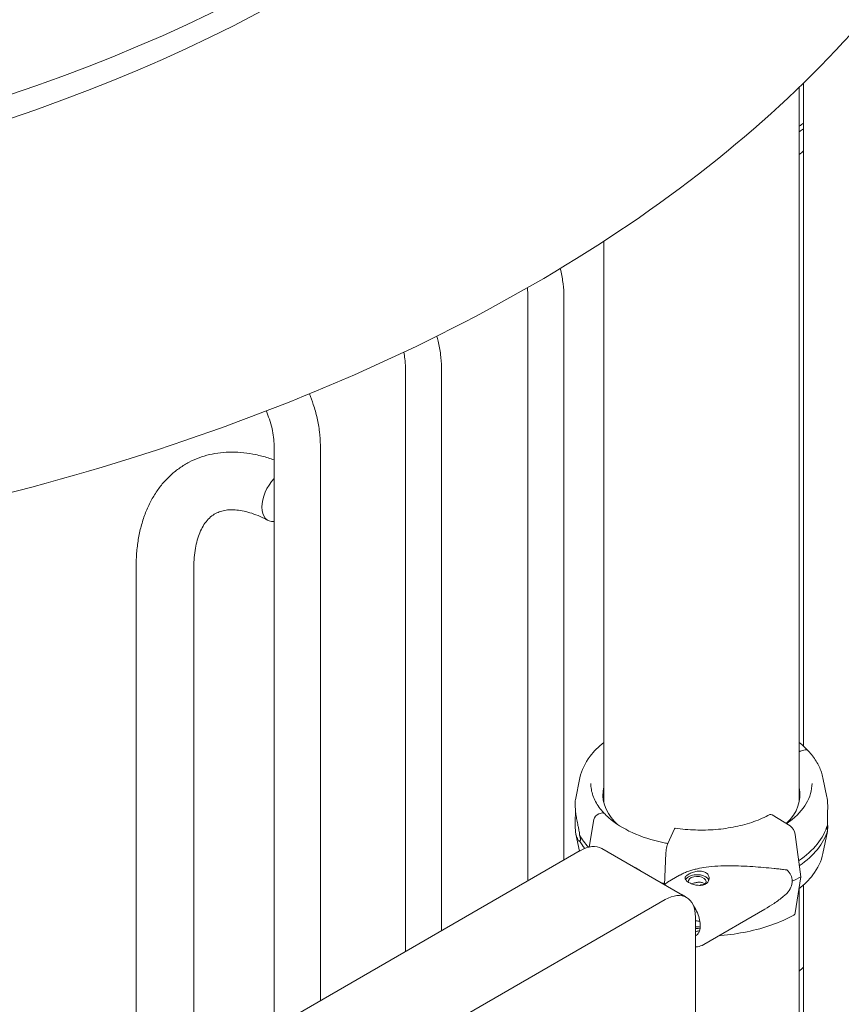
# Model space of a CAD drawing. Units: inches. Extents: x 0 to 93835, y 14711 to 28164.
# Drawn here: x 69395 to 69874, y 24376 to 24950 of the extents above; entities that cross this region are included whole.
import ezdxf

# ---------------------------------------------------------------- set-up
doc = ezdxf.new("R2010")
doc.units = ezdxf.units.IN
doc.header["$MEASUREMENT"] = 0

# ---------------------------------------------------------------- blocks, each defined once
blk = doc.blocks.new('A$C6ABB0928')
at = {"color": 0, "linetype": 'Continuous', "lineweight": 0, "extrusion": (-5.55112e-17, 0.816497, 0.57735)}
for p, q in [((-42549.35, 73530.89), (-42549.35, 73114.1)), ((-42546.88, 73533.29), (-42546.88, 73146.43)), ((-42663.35, 73441.08), (-42663.35, 73113.59)), ((-42707.63, 73408.71), (-42707.63, 73067.86)), ((-42686.63, 73408.71), (-42686.63, 73079.98)), ((-42779.08, 73367.5), (-42779.08, 73026.6)), ((-42758.08, 73367.5), (-42758.08, 73038.73)), ((-42855.66, 73322), (-42855.66, 72982.39)), ((-42828.66, 73322), (-42828.66, 72997.98)), ((-42936.14, 73250.77), (-42936.14, 72935.93)), ((-42902.45, 73250.78), (-42902.45, 72955.38)), ((-42546.64, 73144.16), (-42548.76, 73143.5)), ((-42677.27, 73128.02), (-42679.91, 73115.19)), ((-42535.55, 73128.02), (-42533.23, 73116.74)), ((-42669.22, 73103.61), (-42671.95, 73087.59)), ((-42664.06, 73107.61), (-42666.18, 73106.95)), ((-42565.08, 73106.37), (-42554.71, 73099.97)), ((-42657.02, 73102.45), (-42657.49, 73102.3)), ((-42626, 73089.68), (-42622.11, 73098.15)), ((-42677.55, 73085.23), (-42679.59, 73095.17)), ((-42551.68, 73095.03), (-42548.49, 73070.21)), ((-42535.55, 73083.9), (-42532.91, 73096.73)), ((-42615.06, 73058.17), (-42664.56, 73086.75)), ((-42677.06, 73085.51), (-43334.67, 72705.84)), ((-42628.01, 73065.65), (-42627.14, 73084.13)), ((-42626.11, 73067.06), (-42619.11, 73071.12)), ((-42548.49, 73070.21), (-42551.68, 73049.32)), ((-42549.35, 73063.39), (-42549.35, 72889.46)), ((-42546.88, 73065.48), (-42546.88, 72949.43)), ((-42627.56, 73056.93), (-43285.17, 72677.26)), ((-42609.89, 73046.72), (-42609.89, 72987.53)), ((-42605.04, 73030.72), (-42569.37, 73051.41))]:
    blk.add_line(p, q, dxfattribs=at)
at = {"color": 0, "linetype": 'Continuous', "lineweight": 0}
for centre, major_axis, ratio, start_param, end_param in [((-43425.47, 73939.67), (827.57, 0), 0.57735, -1.489142, -0.081654), ((-43425.47, 73925.79), (827.57, 0), 0.57735, -1.489142, -0.081654), ((-42606.3, 73535.97), (74.54, 0), 0.57735, -0.701342, -0.648146), ((-42606.3, 73532.71), (74.54, 0), 0.57735, -0.701342, -0.648146), ((-42850.84, 73292.83), (-8.43, -14.59), 0.577615, -1.939842, 0.369504), ((-42546.64, 73141.3), (2.56, 2.39), 0.718668, 0, 0.979642), ((-42548.76, 73142.69), (-0.731, -0.683), 0.718668, -2.160922, -1.421987), ((-42548.76, 73142.69), (-0.731, -0.683), 0.718669, -2.161952, -2.159644), ((-42606.41, 73118.21), (57.5, 0), 0.57735, -0.533526, 0.123994), ((-42606.41, 73114.12), (57.5, 0), 0.57735, 0.061526, 0.123994), ((-42666.18, 73104.09), (-2.56, -2.39), 0.718668, -2.160465, -0.756303), ((-42666.18, 73104.09), (-2.56, -2.39), 0.718668, -2.161951, -2.1601), ((-42664.06, 73106.79), (0.731, 0.683), 0.718668, 0, 0.979642), ((-42606.41, 73118.21), (57.5, 0), 0.57735, -2.647048, -2.591642), ((-42606.41, 73107.59), (74.54, 0), 0.57735, -0.706343, -0.167498), ((-42606.41, 73104.33), (74.54, 0), 0.57735, -0.698336, -0.167498), ((-42608.94, 73067.44), (5.25, 0), 0.57735, -0.583995, 3.22013), ((-42606.41, 73107.59), (74.54, 0), 0.57735, -1.891962, -1.864335), ((-42627.56, 73036.52), (12.5, 21.65), 0.57735, -0.785398, 0.785398)]:
    blk.add_ellipse(centre, major_axis=major_axis, ratio=ratio, start_param=start_param, end_param=end_param, dxfattribs=at)
at = {"color": 0, "linetype": 'Continuous', "lineweight": 0, "extrusion": (-1.62018e-18, 5.55112e-17, -1)}
blk.add_ellipse((-42606.41, 73118.2), major_axis=(-57.5, 0), ratio=0.57735, start_param=-0.494506, end_param=0.139509, dxfattribs=at)
at = {"color": 0, "linetype": 'Continuous', "lineweight": 0, "extrusion": (8.12777e-17, 5.55112e-17, -1)}
blk.add_ellipse((-42606.41, 73114.12), major_axis=(-57.5, 0), ratio=0.57735, start_param=0.061526, end_param=0.139509, dxfattribs=at)
at = {"color": 0, "linetype": 'Continuous', "lineweight": 0, "extrusion": (3.11609e-16, 3.57559e-16, -1)}
blk.add_ellipse((-42565.08, 73103.92), major_axis=(-1.43, 2.64), ratio=0.557778, start_param=0, end_param=0.76927, dxfattribs=at)
at = {"color": 0, "linetype": 'Continuous', "lineweight": 0, "extrusion": (2.13922e-16, 3.04802e-16, -1)}
blk.add_ellipse((-42554.71, 73096.3), major_axis=(2.14, -3.96), ratio=0.557778, start_param=-2.372322, end_param=-0.966675, dxfattribs=at)
at = {"color": 0, "linetype": 'Continuous', "lineweight": 0, "extrusion": (2.13129e-17, -5.55111e-17, -1)}
blk.add_ellipse((-42606.41, 73107.59), major_axis=(-74.54, 0), ratio=0.57735, start_param=-0.485825, end_param=-0.308233, dxfattribs=at)
at = {"color": 0, "linetype": 'Continuous', "lineweight": 0, "extrusion": (-1.60135e-17, 1.11022e-16, -1)}
blk.add_ellipse((-42606.41, 73104.32), major_axis=(-74.54, 0), ratio=0.57735, start_param=-0.419881, end_param=-0.308233, dxfattribs=at)
at = {"color": 0, "linetype": 'Continuous', "lineweight": 0, "extrusion": (-2.77289e-16, 3.52389e-16, -1)}
blk.add_ellipse((-42677.06, 73065.09), major_axis=(12.5, 21.65), ratio=0.57735, start_param=-0.785398, end_param=0, dxfattribs=at)
at = {"color": 0, "linetype": 'Continuous', "lineweight": 0, "extrusion": (1.42742e-16, 5.55112e-17, -1)}
blk.add_ellipse((-42608.94, 73067.44), major_axis=(-7, 0), ratio=0.57735, start_param=0.278453, end_param=0.783301, dxfattribs=at)
at = {"color": 0, "linetype": 'Continuous', "lineweight": 0, "extrusion": (-2.86824e-17, -4.51242e-24, -1)}
blk.add_ellipse((-42608.94, 73067.44), major_axis=(7, 0), ratio=0.57735, start_param=-2.358291, end_param=-0.21892, dxfattribs=at)
at = {"color": 0, "linetype": 'Continuous', "lineweight": 0, "extrusion": (-6.04676e-18, 2.23691e-16, -1)}
for start_param, end_param in [(-0.344788, 0.068437), (0.068437, 0.481662)]:
    blk.add_ellipse((-42590.87, 73063.21), major_axis=(37.38, 5.7), ratio=0.449329, start_param=start_param, end_param=end_param, dxfattribs=at)
at = {"color": 0, "linetype": 'Continuous', "lineweight": 0, "extrusion": (5.73407e-17, -5.55111e-17, -1)}
blk.add_ellipse((-42606.41, 73105.96), major_axis=(-84.78, 0), ratio=0.57735, start_param=-2.322845, end_param=-2.24619, dxfattribs=at)
at = {"color": 0, "linetype": 'Continuous', "lineweight": 0, "extrusion": (2.56467e-16, 2.77026e-16, -1)}
blk.add_ellipse((-42602.3, 73056.59), major_axis=(-7.15, 12.33), ratio=0.57856, start_param=-0.43033, end_param=-0.41924, dxfattribs=at)
at = {"color": 0, "linetype": 'Continuous', "lineweight": 0, "extrusion": (3.65301e-17, 2.13678e-16, -1)}
blk.add_ellipse((-42602.3, 73056.59), major_axis=(-5.02, 8.65), ratio=0.57856, start_param=0.003956, end_param=0.424608, dxfattribs=at)
at = {"color": 0, "linetype": 'Continuous', "lineweight": 0, "extrusion": (-1.7878e-16, 1.55804e-16, -1)}
blk.add_ellipse((-42554.71, 73051.8), major_axis=(2.14, -3.96), ratio=0.557778, start_param=-0.636377, end_param=0, dxfattribs=at)
at = {"color": 0, "linetype": 'Continuous', "lineweight": 0, "extrusion": (-6.15634e-17, 3.88578e-16, -1)}
blk.add_ellipse((-42608.94, 73038.04), major_axis=(5.25, 0), ratio=0.57735, start_param=-1.752702, end_param=-1.217699, dxfattribs=at)
at = {"color": 0, "linetype": 'Continuous', "lineweight": 0, "extrusion": (1.44071e-16, 8.35288e-17, -1)}
blk.add_ellipse((-42617.05, 73048.04), major_axis=(7.15, -12.33), ratio=0.57856, start_param=-0.350689, end_param=-0.002428, dxfattribs=at)
at = {"color": 0, "linetype": 'Continuous', "lineweight": 0}
for points, knots in [([(-43357.97, 73244.22), (-43260.76, 73247.96), (-43164.46, 73259.82), (-42981.4, 73298.9), (-42894.66, 73326.11), (-42737.64, 73393.86), (-42667.37, 73434.4), (-42548.97, 73525.97), (-42500.84, 73577), (-42431.14, 73686.02), (-42409.63, 73744.07), (-42402.89, 73802.96)], [3.993474, 3.993474, 3.993474, 3.993474, 4.281154, 4.281154, 4.568834, 4.568834, 4.856514, 4.856514, 5.144193, 5.144193, 5.431873, 5.431873, 5.431873, 5.431873]), ([(-42688.75, 73425.16), (-42688.64, 73424.75), (-42688.55, 73424.34), (-42687.86, 73421.35), (-42687.4, 73418.79), (-42686.79, 73413.7), (-42686.63, 73411.18), (-42686.63, 73408.71)], [1.249522, 1.249522, 1.249522, 1.249522, 1.2733143, 1.2733143, 1.4220553, 1.4220553, 1.5707963, 1.5707963, 1.5707963, 1.5707963]), ([(-42707.96, 73413.86), (-42707.96, 73413.81), (-42707.95, 73413.77), (-42707.73, 73411.96), (-42707.63, 73410.28), (-42707.63, 73408.71)], [1.4183895, 1.4183895, 1.4183895, 1.4183895, 1.4221459, 1.4221459, 1.5707963, 1.5707963, 1.5707963, 1.5707963]), ([(-42760.65, 73385.72), (-42760.38, 73384.72), (-42760.13, 73383.71), (-42759.31, 73380.14), (-42758.86, 73377.57), (-42758.24, 73372.49), (-42758.08, 73369.97), (-42758.08, 73367.5)], [1.2155245, 1.2155245, 1.2155245, 1.2155245, 1.2733143, 1.2733143, 1.4220553, 1.4220553, 1.5707963, 1.5707963, 1.5707963, 1.5707963]), ([(-42780.01, 73376.32), (-42779.75, 73375.02), (-42779.55, 73373.75), (-42779.18, 73370.75), (-42779.08, 73369.07), (-42779.08, 73367.5)], [1.3177971, 1.3177971, 1.3177971, 1.3177971, 1.4221459, 1.4221459, 1.5707963, 1.5707963, 1.5707963, 1.5707963]), ([(-42835.1, 73352), (-42834.26, 73349.98), (-42833.5, 73347.95), (-42831.93, 73343.24), (-42831.17, 73340.57), (-42829.94, 73335.22), (-42829.47, 73332.55), (-42828.83, 73327.24), (-42828.66, 73324.61), (-42828.66, 73322)], [1.0100136, 1.0100136, 1.0100136, 1.0100136, 1.1245733, 1.1245733, 1.2733143, 1.2733143, 1.4220553, 1.4220553, 1.5707963, 1.5707963, 1.5707963, 1.5707963]), ([(-42860.18, 73342.01), (-42859.53, 73340.45), (-42858.94, 73338.89), (-42857.8, 73335.47), (-42857.28, 73333.63), (-42856.45, 73330.05), (-42856.15, 73328.31), (-42855.75, 73325.01), (-42855.66, 73323.45), (-42855.66, 73322)], [1.0013819, 1.0013819, 1.0013819, 1.0013819, 1.1245733, 1.1245733, 1.2733143, 1.2733143, 1.4220553, 1.4220553, 1.5707963, 1.5707963, 1.5707963, 1.5707963]), ([(-42936.14, 73250.77), (-42936.14, 73253.58), (-42936.03, 73256.35), (-42935.6, 73261.79), (-42935.28, 73264.46), (-42934.41, 73269.67), (-42933.86, 73272.22), (-42932.55, 73277.16), (-42931.78, 73279.56), (-42930.03, 73284.19), (-42929.05, 73286.42), (-42926.88, 73290.67), (-42925.7, 73292.7), (-42923.14, 73296.54), (-42921.77, 73298.36), (-42918.86, 73301.75), (-42917.32, 73303.33), (-42914.09, 73306.26), (-42912.4, 73307.6), (-42908.89, 73310.05), (-42907.07, 73311.15), (-42903.32, 73313.12), (-42901.38, 73313.98), (-42897.41, 73315.46), (-42895.37, 73316.08), (-42891.2, 73317.07), (-42889.07, 73317.45), (-42884.72, 73317.95), (-42882.5, 73318.07), (-42877.99, 73318.08), (-42875.7, 73317.95), (-42871.05, 73317.44), (-42868.69, 73317.06), (-42863.93, 73316.04), (-42861.52, 73315.4), (-42857.96, 73314.28), (-42856.81, 73313.88), (-42855.66, 73313.46)], [0, 0, 0, 0, 9.826767, 9.826767, 19.643283, 19.643283, 29.427708, 29.427708, 39.135955, 39.135955, 48.717016, 48.717016, 58.125266, 58.125266, 67.335011, 67.335011, 76.349594, 76.349594, 85.200928, 85.200928, 93.94189, 93.94189, 102.636813, 102.636813, 111.353235, 111.353235, 120.155198, 120.155198, 129.096959, 129.096959, 138.21635, 138.21635, 147.528571, 147.528571, 157.023057, 157.023057, 161.58391, 161.58391, 161.58391, 161.58391]), ([(-42861.29, 73279.27), (-42862.98, 73280.11), (-42864.64, 73280.84), (-42867.87, 73282.08), (-42869.44, 73282.6), (-42872.46, 73283.43), (-42873.91, 73283.75), (-42876.68, 73284.2), (-42878.01, 73284.33), (-42880.52, 73284.42), (-42881.71, 73284.37), (-42883.98, 73284.14), (-42885.06, 73283.93), (-42887.13, 73283.37), (-42888.12, 73283), (-42890.08, 73282.06), (-42891.04, 73281.48), (-42892.93, 73280.03), (-42893.85, 73279.16), (-42895.57, 73277.16), (-42896.36, 73276.06), (-42897.78, 73273.66), (-42898.41, 73272.4), (-42899.53, 73269.68), (-42900.03, 73268.25), (-42900.89, 73265.2), (-42901.25, 73263.6), (-42901.84, 73260.22), (-42902.06, 73258.44), (-42902.37, 73254.73), (-42902.45, 73252.79), (-42902.45, 73250.78)], [0, 0, 0, 0, 7.947623, 7.947623, 15.882203, 15.882203, 23.832839, 23.832839, 31.864536, 31.864536, 40.090865, 40.090865, 48.704636, 48.704636, 58.014602, 58.014602, 68.344936, 68.344936, 79.184313, 79.184313, 89.112466, 89.112466, 97.985121, 97.985121, 106.299924, 106.299924, 114.362224, 114.362224, 122.321948, 122.321948, 130.259809, 130.259809, 130.259809, 130.259809]), ([(-42677.27, 73128.02), (-42676.37, 73132.42), (-42674.34, 73136.67), (-42669.18, 73143.45), (-42666.48, 73146.15), (-42663.35, 73148.62)], [4.0451164, 4.0451164, 4.0451164, 4.0451164, 4.3405892, 4.3405892, 4.5593365, 4.5593365, 4.5593365, 4.5593365]), ([(-42544.08, 73143.69), (-42543.2, 73142.75), (-42542.38, 73141.78), (-42540.85, 73139.81), (-42540.15, 73138.79), (-42538.87, 73136.73), (-42538.29, 73135.68), (-42537.27, 73133.54), (-42536.83, 73132.46), (-42536.08, 73130.26), (-42535.78, 73129.14), (-42535.55, 73128.02)], [0.2908538, 0.2908538, 0.2908538, 0.2908538, 0.3661375, 0.3661375, 0.4414212, 0.4414212, 0.516705, 0.516705, 0.5919887, 0.5919887, 0.6672724, 0.6672724, 0.6672724, 0.6672724]), ([(-42663.36, 73107.49), (-42664.34, 73108.56), (-42665.24, 73109.64), (-42666.85, 73111.86), (-42667.56, 73113), (-42668.77, 73115.3), (-42669.28, 73116.46), (-42670.1, 73118.8), (-42670.4, 73119.99), (-42670.81, 73122.36), (-42670.91, 73123.55), (-42670.91, 73124.74)], [3.4332105, 3.4332105, 3.4332105, 3.4332105, 3.5313553, 3.5313553, 3.6302642, 3.6302642, 3.729173, 3.729173, 3.8280819, 3.8280819, 3.9269907, 3.9269907, 3.9269907, 3.9269907]), ([(-42541.91, 73124.74), (-42541.91, 73120.76), (-42543.05, 73116.79), (-42547.52, 73109.27), (-42550.79, 73105.73), (-42555.56, 73102.13), (-42556.17, 73101.69), (-42556.8, 73101.26)], [0.7853981, 0.7853981, 0.7853981, 0.7853981, 1.1157174, 1.1157174, 1.4380227, 1.4380227, 1.4834053, 1.4834053, 1.4834053, 1.4834053]), ([(-42679.91, 73115.19), (-42679.91, 73115.17), (-42679.92, 73115.15), (-42679.95, 73114.97), (-42679.98, 73114.72), (-42680.03, 73114.09), (-42680.05, 73113.7), (-42680.06, 73112.83), (-42680.06, 73112.36), (-42680.02, 73111.16), (-42679.98, 73110.35), (-42679.83, 73108.58), (-42679.72, 73107.61), (-42679.43, 73105.58), (-42679.26, 73104.53), (-42678.86, 73102.37), (-42678.64, 73101.28), (-42678.27, 73099.52), (-42678.11, 73098.76), (-42677.87, 73097.58), (-42677.79, 73097.18), (-42677.64, 73096.38), (-42677.57, 73095.98), (-42677.48, 73095.28), (-42677.45, 73094.95), (-42677.44, 73094.6), (-42677.44, 73094.57), (-42677.44, 73094.53)], [48.441841, 48.441841, 48.441841, 48.441841, 48.879512, 48.879512, 51.677886, 51.677886, 54.476259, 54.476259, 57.274633, 57.274633, 61.356857, 61.356857, 65.439081, 65.439081, 69.521304, 69.521304, 73.603528, 73.603528, 76.136751, 76.136751, 77.403362, 77.403362, 78.669973, 78.669973, 79.593377, 79.593377, 79.68269, 79.68269, 79.68269, 79.68269]), ([(-42533.23, 73116.74), (-42533.1, 73116.09), (-42532.99, 73115.38), (-42532.84, 73113.85), (-42532.8, 73113.02), (-42532.76, 73111.57), (-42532.76, 73110.92), (-42532.78, 73109.53), (-42532.8, 73108.78), (-42532.84, 73107.2), (-42532.87, 73106.37), (-42532.93, 73104.66), (-42532.95, 73103.78), (-42532.96, 73102.44), (-42532.96, 73101.97), (-42532.94, 73101.13), (-42532.93, 73100.77), (-42532.92, 73100.42)], [15.231801, 15.231801, 15.231801, 15.231801, 19.159924, 19.159924, 23.242148, 23.242148, 26.040521, 26.040521, 28.838895, 28.838895, 31.637268, 31.637268, 34.435642, 34.435642, 35.813659, 35.813659, 36.832291, 36.832291, 36.832291, 36.832291]), ([(-42677.44, 73091.27), (-42677.44, 73091.26), (-42677.44, 73091.25), (-42677.45, 73091.12), (-42677.48, 73091.07), (-42677.57, 73091.01), (-42677.64, 73091.03), (-42677.79, 73091.11), (-42677.87, 73091.17), (-42678.11, 73091.42), (-42678.27, 73091.65), (-42678.64, 73092.26), (-42678.86, 73092.73), (-42679.26, 73093.81), (-42679.43, 73094.42), (-42679.72, 73095.77), (-42679.83, 73096.5), (-42679.98, 73098.07), (-42680.02, 73098.9), (-42680.06, 73100.34), (-42680.06, 73100.99), (-42680.05, 73102.39), (-42680.03, 73103.14), (-42679.98, 73104.71), (-42679.95, 73105.54), (-42679.9, 73107.25), (-42679.87, 73108.14), (-42679.87, 73109.04), (-42679.87, 73109.05), (-42679.87, 73109.06)], [41.403162, 41.403162, 41.403162, 41.403162, 41.492475, 41.492475, 42.415878, 42.415878, 43.682489, 43.682489, 44.949101, 44.949101, 47.482323, 47.482323, 51.564547, 51.564547, 55.646771, 55.646771, 59.728995, 59.728995, 63.811219, 63.811219, 66.609592, 66.609592, 69.407966, 69.407966, 72.206339, 72.206339, 75.004713, 75.004713, 75.034722, 75.034722, 75.034722, 75.034722]), ([(-42626.01, 73089.67), (-42626.96, 73089.84), (-42627.91, 73090.03), (-42635.3, 73091.6), (-42641.36, 73093.57), (-42652.07, 73098.48), (-42656.73, 73101.42), (-42661.48, 73105.59), (-42662.45, 73106.52), (-42663.33, 73107.47)], [2.6628923, 2.6628923, 2.6628923, 2.6628923, 2.7092342, 2.7092342, 3.0271149, 3.0271149, 3.3445424, 3.3445424, 3.4324464, 3.4324464, 3.4324464, 3.4324464]), ([(-42566.51, 73106.56), (-42569.35, 73105.03), (-42572.48, 73103.65), (-42579.19, 73101.28), (-42582.77, 73100.29), (-42590.22, 73098.73), (-42594.09, 73098.18), (-42601.95, 73097.52), (-42605.94, 73097.42), (-42613.88, 73097.7), (-42617.82, 73098.07), (-42621.65, 73098.66)], [3.174942, 3.174942, 3.174942, 3.174942, 3.377847, 3.377847, 3.580752, 3.580752, 3.783656, 3.783656, 3.986561, 3.986561, 4.189466, 4.189466, 4.189466, 4.189466]), ([(-42622.11, 73098.15), (-42622.06, 73098.25), (-42622.01, 73098.35), (-42621.9, 73098.5), (-42621.85, 73098.56), (-42621.77, 73098.64), (-42621.72, 73098.66), (-42621.67, 73098.66), (-42621.66, 73098.66), (-42621.65, 73098.66)], [4.442895, 4.442895, 4.442895, 4.442895, 4.998259, 4.998259, 5.553623, 5.553623, 6.108986, 6.108986, 6.227298, 6.227298, 6.227298, 6.227298]), ([(-42532.92, 73100.42), (-42532.93, 73100.19), (-42532.95, 73099.96), (-42532.98, 73099.31), (-42532.99, 73098.9), (-42532.99, 73098.53), (-42532.99, 73098.16), (-42532.98, 73097.83), (-42532.95, 73097.4), (-42532.93, 73097.27), (-42532.92, 73097.15)], [-2.030582, -2.030582, -2.030582, -2.030582, -1.353887, -1.353887, 0, 0, 0, 1.353887, 1.353887, 2.030582, 2.030582, 2.030582, 2.030582]), ([(-42532.92, 73097.15), (-42532.93, 73097.03), (-42532.94, 73096.93), (-42532.96, 73096.74), (-42532.96, 73096.68), (-42532.95, 73096.58), (-42532.93, 73096.64), (-42532.87, 73096.95), (-42532.84, 73097.19), (-42532.8, 73097.83), (-42532.78, 73098.22), (-42532.76, 73099.08), (-42532.76, 73099.56), (-42532.8, 73100.75), (-42532.84, 73101.56), (-42532.93, 73102.58), (-42532.94, 73102.72), (-42532.96, 73102.85)], [3.115418, 3.115418, 3.115418, 3.115418, 4.134051, 4.134051, 5.512068, 5.512068, 8.310441, 8.310441, 11.108815, 11.108815, 13.907188, 13.907188, 16.705562, 16.705562, 20.787786, 20.787786, 21.39543, 21.39543, 21.39543, 21.39543]), ([(-42677.44, 73094.53), (-42677.44, 73094.53), (-42677.44, 73094.53), (-42677.38, 73094.32), (-42677.32, 73094.11), (-42677.19, 73093.6), (-42677.11, 73093.26), (-42677.02, 73092.78), (-42676.99, 73092.62), (-42676.96, 73092.32), (-42676.95, 73092.18), (-42676.95, 73091.92), (-42676.96, 73091.81), (-42676.99, 73091.63), (-42677.02, 73091.56), (-42677.11, 73091.38), (-42677.19, 73091.33), (-42677.32, 73091.28), (-42677.38, 73091.27), (-42677.44, 73091.27), (-42677.44, 73091.27), (-42677.44, 73091.27)], [38.258899, 38.258899, 38.258899, 38.258899, 38.259618, 38.259618, 38.941884, 38.941884, 39.886119, 39.886119, 40.358236, 40.358236, 40.830353, 40.830353, 41.302471, 41.302471, 41.774588, 41.774588, 42.718823, 42.718823, 43.401089, 43.401089, 43.401808, 43.401808, 43.401808, 43.401808]), ([(-42627.14, 73084.13), (-42627.14, 73084.17), (-42627.14, 73084.21), (-42627.12, 73084.53), (-42627.1, 73084.82), (-42627.04, 73085.36), (-42627.01, 73085.66), (-42626.92, 73086.26), (-42626.87, 73086.55), (-42626.77, 73087.09), (-42626.71, 73087.38), (-42626.58, 73087.94), (-42626.51, 73088.21), (-42626.38, 73088.67), (-42626.31, 73088.9), (-42626.15, 73089.33), (-42626.07, 73089.52), (-42626, 73089.68)], [0.704197, 0.704197, 0.704197, 0.704197, 0.833041, 0.833041, 1.666082, 1.666082, 2.499124, 2.499124, 3.332165, 3.332165, 4.165208, 4.165208, 4.998251, 4.998251, 5.831295, 5.831295, 6.664339, 6.664339, 6.664339, 6.664339]), ([(-42535.55, 73083.9), (-42536.46, 73079.49), (-42538.48, 73075.24), (-42543.66, 73068.43), (-42546.39, 73065.71), (-42549.56, 73063.23)], [0.9035237, 0.9035237, 0.9035237, 0.9035237, 1.1989966, 1.1989966, 1.4198354, 1.4198354, 1.4198354, 1.4198354]), ([(-42641.23, 73073.28), (-42641.55, 73073.5), (-42641.88, 73073.72), (-42643.02, 73074.46), (-42643.85, 73074.95), (-42645.25, 73075.7), (-42645.83, 73075.98), (-42646.38, 73076.25)], [50.54836, 50.54836, 50.54836, 50.54836, 51.677886, 51.677886, 54.476259, 54.476259, 56.448354, 56.448354, 56.448354, 56.448354]), ([(-42619.11, 73071.12), (-42618.91, 73071.23), (-42618.7, 73071.35), (-42617.77, 73071.86), (-42617.02, 73072.22), (-42615.47, 73072.91), (-42614.67, 73073.22), (-42613.03, 73073.8), (-42612.2, 73074.06), (-42610.51, 73074.54), (-42609.66, 73074.75), (-42607.09, 73075.33), (-42605.38, 73075.63), (-42601.46, 73076.16), (-42599.17, 73076.37), (-42594.58, 73076.62), (-42592.28, 73076.67), (-42587.7, 73076.67), (-42585.43, 73076.62), (-42580.92, 73076.44), (-42578.7, 73076.32), (-42574.34, 73076.03), (-42572.2, 73075.87), (-42568.05, 73075.52), (-42566.03, 73075.34), (-42563.1, 73075.05), (-42562.15, 73074.95), (-42560.27, 73074.74), (-42559.35, 73074.64), (-42557.81, 73074.44), (-42557.18, 73074.35), (-42556.56, 73074.26)], [114.251082, 114.251082, 114.251082, 114.251082, 114.983197, 114.983197, 117.489604, 117.489604, 119.996011, 119.996011, 122.502417, 122.502417, 125.008824, 125.008824, 130.021638, 130.021638, 136.880429, 136.880429, 143.73922, 143.73922, 150.59801, 150.59801, 157.456801, 157.456801, 164.315592, 164.315592, 171.174383, 171.174383, 174.603779, 174.603779, 178.033174, 178.033174, 180.485141, 180.485141, 180.485141, 180.485141]), ([(-42613.9, 73071.76), (-42613.58, 73071.94), (-42613.23, 73072.12), (-42612.46, 73072.47), (-42612.05, 73072.64), (-42611.19, 73072.94), (-42610.74, 73073.07), (-42609.84, 73073.3), (-42609.39, 73073.38), (-42608.51, 73073.51), (-42608.06, 73073.55), (-42607.16, 73073.57), (-42606.71, 73073.54), (-42605.85, 73073.43), (-42605.43, 73073.34), (-42604.66, 73073.09), (-42604.31, 73072.93), (-42603.68, 73072.57), (-42603.39, 73072.36), (-42602.87, 73071.87), (-42602.65, 73071.59), (-42602.29, 73071), (-42602.16, 73070.69), (-42601.98, 73070.05), (-42601.94, 73069.73), (-42601.93, 73069.1), (-42601.98, 73068.78), (-42602.15, 73068.13), (-42602.28, 73067.82), (-42602.64, 73067.23), (-42602.86, 73066.95), (-42603.37, 73066.45), (-42603.66, 73066.24), (-42604.29, 73065.87), (-42604.64, 73065.72), (-42605.41, 73065.47), (-42605.82, 73065.38), (-42606.68, 73065.27), (-42607.13, 73065.25), (-42608.03, 73065.26), (-42608.48, 73065.3), (-42609.36, 73065.42), (-42609.81, 73065.51), (-42610.71, 73065.73), (-42611.16, 73065.86), (-42612.02, 73066.16), (-42612.44, 73066.32), (-42613.21, 73066.66), (-42613.56, 73066.84), (-42614.19, 73067.2), (-42614.48, 73067.4), (-42615, 73067.79), (-42615.22, 73067.99), (-42615.58, 73068.4), (-42615.71, 73068.61), (-42615.89, 73069.01), (-42615.93, 73069.21), (-42615.94, 73069.59), (-42615.9, 73069.78), (-42615.72, 73070.18), (-42615.59, 73070.39), (-42615.24, 73070.79), (-42615.01, 73070.99), (-42614.5, 73071.39), (-42614.21, 73071.58), (-42613.9, 73071.76)], [0, 0, 0, 0, 1.329784, 1.329784, 2.659567, 2.659567, 3.989351, 3.989351, 5.319135, 5.319135, 6.648301, 6.648301, 7.977468, 7.977468, 9.306635, 9.306635, 10.635802, 10.635802, 11.964969, 11.964969, 13.294136, 13.294136, 14.623303, 14.623303, 15.95247, 15.95247, 17.282253, 17.282253, 18.612037, 18.612037, 19.94182, 19.94182, 21.271604, 21.271604, 22.601388, 22.601388, 23.931171, 23.931171, 25.260955, 25.260955, 26.590739, 26.590739, 27.919906, 27.919906, 29.249072, 29.249072, 30.578239, 30.578239, 31.907406, 31.907406, 33.236573, 33.236573, 34.56574, 34.56574, 35.894907, 35.894907, 37.224074, 37.224074, 38.553857, 38.553857, 39.883641, 39.883641, 41.213425, 41.213425, 42.543208, 42.543208, 42.543208, 42.543208]), ([(-42604.43, 73065.88), (-42604.48, 73065.94), (-42604.53, 73065.99), (-42604.77, 73066.23), (-42604.99, 73066.39), (-42605.47, 73066.66), (-42605.73, 73066.78), (-42606.31, 73066.96), (-42606.62, 73067.03), (-42607.27, 73067.1), (-42607.61, 73067.12), (-42608.28, 73067.09), (-42608.62, 73067.06), (-42609.27, 73066.95), (-42609.61, 73066.88), (-42610.29, 73066.71), (-42610.62, 73066.6), (-42611.27, 73066.37), (-42611.58, 73066.24), (-42611.87, 73066.1)], [22.708316, 22.708316, 22.708316, 22.708316, 22.979234, 22.979234, 23.977961, 23.977961, 24.976688, 24.976688, 25.975415, 25.975415, 26.974142, 26.974142, 27.972869, 27.972869, 28.972305, 28.972305, 29.971742, 29.971742, 30.970194, 30.970194, 30.970194, 30.970194]), ([(-42619.31, 73060.62), (-42619.08, 73060.54), (-42618.84, 73060.44), (-42617.68, 73059.93), (-42616.71, 73059.33), (-42615.71, 73058.55), (-42615.69, 73058.54), (-42615.67, 73058.52)], [6.0943598, 6.0943598, 6.0943598, 6.0943598, 6.1724488, 6.1724488, 6.4627961, 6.4627961, 6.4693336, 6.4693336, 6.4693336, 6.4693336]), ([(-42556.56, 73060.49), (-42557.18, 73059.95), (-42557.81, 73059.42), (-42559.35, 73058.18), (-42560.27, 73057.47), (-42562.15, 73056.08), (-42563.1, 73055.4), (-42565.79, 73053.57), (-42567.56, 73052.46), (-42569.37, 73051.41)], [4.406824, 4.406824, 4.406824, 4.406824, 6.858791, 6.858791, 10.288186, 10.288186, 13.717582, 13.717582, 19.738621, 19.738621, 19.738621, 19.738621]), ([(-42611.12, 73053.52), (-42610.83, 73053.08), (-42610.55, 73052.64), (-42609.52, 73050.88), (-42608.86, 73049.52), (-42607.85, 73046.8), (-42607.49, 73045.44), (-42607.09, 73042.93), (-42607.04, 73041.76), (-42607.22, 73039.73), (-42607.44, 73038.88), (-42607.78, 73038.09), (-42607.83, 73037.98), (-42607.89, 73037.88)], [6.949673, 6.949673, 6.949673, 6.949673, 7.054825, 7.054825, 7.355323, 7.355323, 7.654124, 7.654124, 7.947991, 7.947991, 8.238221, 8.238221, 8.28764, 8.28764, 8.28764, 8.28764]), ([(-42552.58, 73047.84), (-42556.54, 73045.7), (-42560.84, 73043.81), (-42569.97, 73040.58), (-42574.79, 73039.25), (-42584.79, 73037.16), (-42589.96, 73036.42), (-42595.5, 73035.95), (-42595.8, 73035.93), (-42596.1, 73035.91)], [3.1749424, 3.1749424, 3.1749424, 3.1749424, 3.3777083, 3.3777083, 3.5804742, 3.5804742, 3.78324, 3.78324, 3.7949211, 3.7949211, 3.7949211, 3.7949211]), ([(-42609.89, 73044.63), (-42609.57, 73044.62), (-42609.25, 73044.59), (-42608.62, 73044.49), (-42608.28, 73044.42), (-42607.72, 73044.28), (-42607.5, 73044.21), (-42607.29, 73044.14)], [3.061941, 3.061941, 3.061941, 3.061941, 3.997746, 3.997746, 4.996473, 4.996473, 5.649322, 5.649322, 5.649322, 5.649322]), ([(-42607.26, 73039.77), (-42607.38, 73039.81), (-42607.49, 73039.84), (-42608.06, 73039.97), (-42608.51, 73040.06), (-42609.26, 73040.16), (-42609.57, 73040.19), (-42609.89, 73040.21)], [35.550674, 35.550674, 35.550674, 35.550674, 35.894907, 35.894907, 37.224074, 37.224074, 38.156083, 38.156083, 38.156083, 38.156083]), ([(-42607.5, 73038.81), (-42607.64, 73038.77), (-42607.78, 73038.73), (-42608.26, 73038.6), (-42608.6, 73038.53), (-42609.24, 73038.43), (-42609.56, 73038.39), (-42609.89, 73038.38)], [18.569594, 18.569594, 18.569594, 18.569594, 18.983617, 18.983617, 19.983053, 19.983053, 20.939812, 20.939812, 20.939812, 20.939812]), ([(-42605.04, 73030.72), (-42606.19, 73030.06), (-42607.49, 73029.64), (-42609.16, 73029.45), (-42609.52, 73029.43), (-42609.89, 73029.42)], [2.3551438, 2.3551438, 2.3551438, 2.3551438, 2.6020664, 2.6020664, 2.6692437, 2.6692437, 2.6692437, 2.6692437])]:
    blk.add_open_spline(points, degree=3, knots=knots, dxfattribs=at)
for points in [[(-42546.88, 73493.76), (-42547.67, 73493.05), (-42548.49, 73492.36), (-42549.35, 73491.68)], [(-42859.12, 73278.15), (-42859.84, 73278.55), (-42860.57, 73278.92), (-42861.29, 73279.27)], [(-42549.35, 73148.52), (-42547.44, 73147.01), (-42545.7, 73145.41), (-42544.13, 73143.74)], [(-42627.99, 73065.63), (-42627.42, 73066.18), (-42626.79, 73066.66), (-42626.11, 73067.06)], [(-42604.97, 73065.69), (-42604.99, 73065.65), (-42605.02, 73065.62), (-42605.05, 73065.59)], [(-42549.35, 73015.17), (-42548.53, 73015.95), (-42547.7, 73016.72), (-42546.88, 73017.49)]]:
    blk.add_open_spline(points, degree=3, dxfattribs=at)

msp = doc.modelspace()

# ---------------------------------------------------------------- block references
msp.add_blockref('A$C6ABB0928', (112399.26, -48619.82))

doc.saveas('drawing.dxf')
